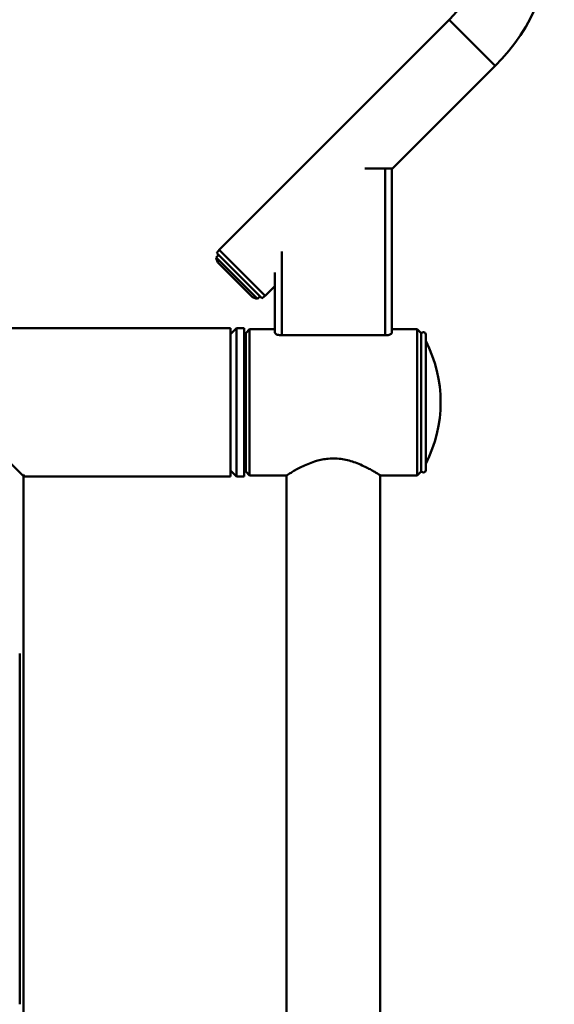
# Paper-space layout 'Лист1' of a CAD drawing. Units: millimetres. Extents: x -4546 to 1563, y 1764 to 6728.
# Drawn here: x 326 to 601, y 5864 to 6369 of the extents above; entities that cross this region are included whole.
import ezdxf

# ---------------------------------------------------------------- set-up
doc = ezdxf.new("R2010")
doc.units = ezdxf.units.MM

psp = doc.layouts.new('Лист1')

# ---------------------------------------------------------------- linework, layer by layer
at = {"color": 7, "linetype": 'Continuous', "lineweight": 50}
for p, q in [((546.84, 6368.89), (428.69, 6250.74)), ((517.4, 6292.22), (570.46, 6345.27)), ((503.51, 6292.55), (513.9, 6292.55)), ((513.9, 6292.55), (513.9, 6206.92)), ((513.9, 6292.55), (517.4, 6292.55)), ((517.4, 6292.55), (517.4, 6208.24)), ((428.48, 6248.12), (427.24, 6246.88)), ((448.45, 6225.67), (427.24, 6246.88)), ((450.6, 6226), (427.57, 6249.03)), ((428.69, 6243.67), (445.24, 6227.12)), ((457.4, 6239.16), (457.4, 6208.24)), ((452.31, 6227.12), (457.4, 6232.22)), ((448.45, 6225.67), (449.69, 6226.91)), ((434.6, 6210.55), (146.2, 6210.55)), ((437.6, 6210.55), (434.6, 6207.55)), ((434.6, 6210.55), (434.6, 6134.55)), ((441.6, 6210.55), (437.6, 6210.55)), ((437.6, 6210.55), (437.6, 6134.61)), ((441.6, 6210.55), (441.6, 6134.55)), ((444.4, 6210.05), (442.4, 6208.05)), ((457.4, 6210.05), (444.4, 6210.05)), ((444.4, 6210.05), (444.4, 6135.05)), ((530.4, 6210.05), (517.4, 6210.05)), ((532.4, 6208.05), (530.4, 6210.05)), ((530.4, 6135.05), (530.4, 6210.05)), ((442.4, 6137.05), (442.4, 6208.05)), ((460.9, 6206.92), (513.9, 6206.92)), ((532.4, 6208.05), (532.4, 6137.05)), ((534.8, 6207.35), (534.8, 6137.75)), ((442.4, 6197.55), (441.6, 6197.55)), ((308.4, 6154.55), (327.83, 6135.13)), ((441.6, 6147.55), (442.4, 6147.55)), ((327.83, 6135.24), (327.83, 6135.13)), ((328.4, 5491.11), (328.4, 6135.16)), ((328.94, 6134.55), (434.6, 6134.55)), ((434.6, 6137.55), (437.6, 6134.55)), ((437.6, 6134.61), (437.6, 6134.55)), ((437.6, 6134.55), (441.6, 6134.55)), ((442.4, 6137.05), (444.4, 6135.05)), ((444.4, 6135.05), (463.4, 6135.05)), ((463.4, 6135.05), (463.4, 5397.05)), ((511.4, 6135.05), (530.4, 6135.05)), ((511.4, 5397.05), (511.4, 6135.05)), ((530.4, 6135.05), (532.4, 6137.05)), ((326.41, 6043.64), (326.41, 5863.64))]:
    psp.add_line(p, q, dxfattribs=at)
at = {"color": 8, "linetype": 'Continuous', "lineweight": 50}
for p, q in [((570.46, 6345.27), (546.84, 6368.89)), ((452.31, 6227.12), (428.69, 6250.74)), ((460.9, 6249.94), (460.9, 6206.92))]:
    psp.add_line(p, q, dxfattribs=at)
at = {"color": 7, "linetype": 'Continuous', "lineweight": 50}
for centre, radius, start, end in [((497.34, 6418.39), 70, 315, 0), ((497.34, 6418.39), 103.4, 315, 0), ((432.23, 6247.2), 5, 135, 158.5782), ((432.23, 6247.2), 5, 183.7001, 225), ((448.77, 6230.66), 5, 225, 266.2999), ((448.77, 6230.66), 5, 291.4218, 315), ((533.6, 6207.35), 1.2, 0, 180), ((473.32, 6172.55), 69.08, 332.871, 27.129), ((533.6, 6137.75), 1.2, 180, 0)]:
    psp.add_arc(centre, radius, start, end, dxfattribs=at)
psp.add_ellipse((286.95, 6172.55), major_axis=(215.51, 0), ratio=0.176327, start_param=4.902712, end_param=4.905505, dxfattribs=at)
for points, knots in [([(457.4, 6208.24), (457.45, 6208.11), (457.53, 6207.83), (458.2, 6207.41), (459.16, 6207.09), (460.14, 6206.94), (460.72, 6206.92), (460.9, 6206.92)], [0, 0, 0, 0, 0.23067, 0.461353, 0.689902, 0.90453, 1, 1, 1, 1]), ([(513.9, 6206.92), (514.28, 6206.94), (515.02, 6206.97), (516.01, 6207.19), (516.81, 6207.52), (517.31, 6207.89), (517.38, 6208.13), (517.4, 6208.24)], [0, 0, 0, 0, 0.195757, 0.391224, 0.594501, 0.813299, 1, 1, 1, 1]), ([(511.37, 6135.07), (511.38, 6135.06), (511.47, 6135.01), (511.11, 6135.24), (510.31, 6135.74), (509.02, 6136.54), (507.27, 6137.56), (504.99, 6138.82), (502.17, 6140.22), (498.96, 6141.56), (495.56, 6142.66), (492.1, 6143.43), (488.43, 6143.8), (484.91, 6143.7), (481.62, 6143.21), (478.36, 6142.41), (475, 6141.23), (471.74, 6139.79), (468.88, 6138.32), (466.51, 6136.97), (464.7, 6135.87), (463.6, 6135.17), (463.46, 6135.09), (463.4, 6135.05)], [0, 0, 0, 0, 0.006418, 0.053665, 0.09715, 0.141739, 0.188552, 0.236395, 0.290294, 0.345552, 0.392051, 0.439765, 0.486341, 0.534764, 0.57493, 0.61609, 0.670057, 0.725577, 0.780266, 0.83643, 0.892405, 0.95061, 1, 1, 1, 1]), ([(328.31, 6135.26), (328.56, 6135), (328.97, 6134.58), (328.95, 6134.61), (328.94, 6134.62)], [0, 0, 0, 0, 0.620847, 1, 1, 1, 1])]:
    psp.add_open_spline(points, degree=3, knots=knots, dxfattribs=at)

doc.saveas('drawing.dxf')
